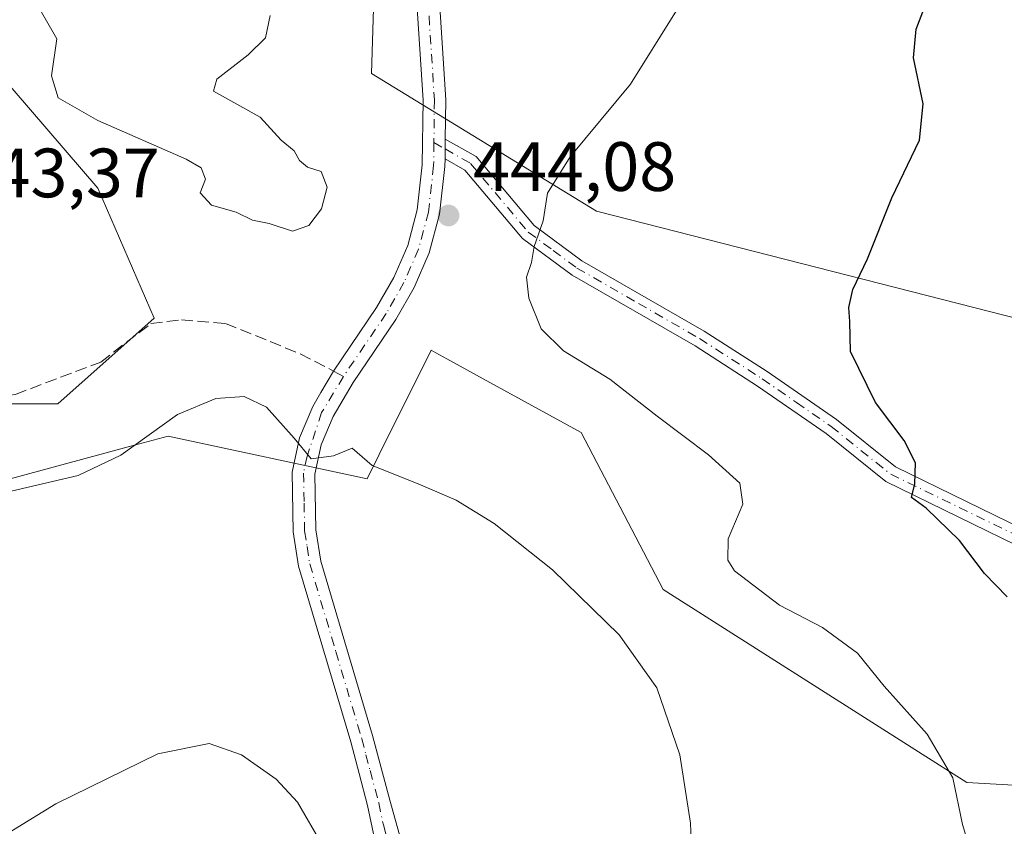
# Model space of a CAD drawing. Units: metres. Extents: x 600895 to 604355, y 4710658 to 4713022.
# Drawn here: x 603632 to 603774, y 4712389 to 4712504 of the extents above; entities that cross this region are included whole.
import ezdxf

# ---------------------------------------------------------------- set-up
doc = ezdxf.new("R2010")
doc.units = ezdxf.units.M
doc.header["$MEASUREMENT"] = 0
doc.linetypes.add('DGN Style 3', pattern=[2.307223458686699, 1.648016756204785, -0.6592067024819142])
doc.linetypes.add('DGN Style 4', pattern=[2.6384748266838614, 1.318413404963828, -0.6592067024819142, 0.001648016756204785, -0.6592067024819142])
for name, color, linetype, lineweight in [('Camino Cxs', 7, 'Continuous', 0), ('Camino eje', 30, 'DGN Style 4', 13), ('Cultivos herbáceos CxS', 92, 'Continuous', 0), ('Curva de nivel maestra', 30, 'Continuous', 30), ('Curva de nivel normal', 30, 'Continuous', 0), ('Matorral CxS', 135, 'Continuous', 0), ('Núcleo urbano CxS', 7, 'Continuous', 0), ('Pista no pavimentada Cxs', 111, 'Continuous', 0), ('Pista no pavimentada eje', 91, 'DGN Style 4', 0), ('Punto de cota en terreno', 7, 'Continuous', 0), ('Rótulo de punto de cota en terreno', 7, 'Continuous', 0), ('Senda', 7, 'DGN Style 3', 0), ('Senda no paivmentada conexión', 7, 'DGN Style 3', 0)]:
    doc.layers.add(name, color=color, linetype=linetype, lineweight=lineweight)
doc.styles.add('Style-Arial', font='txt')

# ---------------------------------------------------------------- blocks, each defined once
blk = doc.blocks.new('*U13')
at = {"layer": 'Cultivos herbáceos CxS', "color": 92, "linetype": 'Continuous', "lineweight": 0}
for points in [[(603627.0591000002, 4712437.4013, 440.6858999999968), (603647.3879000006, 4712442.886700001, 440.9805999999954), (603649.3476999998, 4712443.4155, 440.6824999999953), (603653.6495000003, 4712444.576300001, 440.1496999999945), (603682.2006999999, 4712438.4597, 440.0360999999976), (603683.9360999997, 4712441.932499999, 440.5448000000034), (603691.4272999996, 4712456.9221, 442.5497000000032), (603692.0707, 4712456.569300001, 442.5132000000012), (603693.6624999996, 4712455.6975, 442.4775999999983), (603699.8507000003, 4712452.3069, 442.4533999999985), (603712.9530999997, 4712445.127699999, 442.8818000000028), (603724.7418999998, 4712422.562700001, 441.9851999999955), (603761.3869000003, 4712399.2685, 444.5638000000035), (603768.3063000003, 4712394.870100001, 445.491599999994), (603803.6715000002, 4712392.818499999, 451.0819000000047)], [(603789.7445, 4712457.858700001, 454.9925999999978), (603715.1546999998, 4712476.8839, 445.7734999999957), (603682.8504999997, 4712496.658299999, 443.9306999999972), (603683.4080999997, 4712515.356100001, 441.9477000000043), (603672.1256999997, 4712529.225099999, 440.4685000000027), (603680.9987000005, 4712549.018100001, 438.3785000000062), (603710.0636999998, 4712565.1647, 440.3938000000053), (603719.3104999998, 4712546.729699999, 441.7498999999953), (603736.4989, 4712532.897100001, 443.8916000000027), (603761.7981000004, 4712515.7511, 449.5700999999972), (603764.7845000001, 4712526.583699999, 450.4045999999944), (603764.3685, 4712535.473900001, 450.0669000000053), (603763.1980999997, 4712546.874100001, 449.8359999999957), (603764.0909000002, 4712568.5515, 448.0773999999947), (603768.9307000004, 4712573.869899999, 449.0078000000067), (603772.3674999997, 4712575.386299999, 448.9241999999941), (603775.1089000005, 4712576.595899999, 448.6977000000043)]]:
    blk.add_polyline3d(points, dxfattribs=at)
blk = doc.blocks.new('5PATER')
at = {"layer": 'Núcleo urbano CxS', "linetype": 'Continuous', "lineweight": 0}
h = blk.add_hatch(color=51, dxfattribs=at)
edge = h.paths.add_edge_path()
edge.add_ellipse((0, 0), major_axis=(-0.1095731443231308, -0.1110710700762829), ratio=0.9994222409660322, start_angle=0, end_angle=360)

msp = doc.modelspace()

# ---------------------------------------------------------------- linework, layer by layer
at = {"layer": 'Camino Cxs', "color": 7, "linetype": 'Continuous', "lineweight": 0, "extrusion": (0.0003011084909711696, 0.02152925704736569, 0.9997681733405326), "elevation": 102082.0860150913, "flags": 128}
msp.add_lwpolyline([(-537731.9374155337, -4719362.102732184), (-537731.9374155337, -4719364.963675132)], dxfattribs=at)
at = {"layer": 'Camino Cxs', "color": 7, "linetype": 'Continuous', "lineweight": 0}
for points in [[(603777.4801000003, 4712427.940099999, 451.750199999995), (603756.7100999998, 4712438.050100001, 449.735400000005), (603748.1001000004, 4712444.960100001, 448.8806000000041), (603738.2600999996, 4712451.780099999, 447.6964000000008), (603729.2901, 4712457.530099999, 446.866200000004), (603711.6601, 4712467.6801, 445.6137000000017), (603704.5000999998, 4712472.970100001, 445.0556999999972), (603696.2401000002, 4712482.770099999, 444.2372999999934), (603693.4001000002, 4712484.390100001, 444.1239999999962), (603693.4401000004, 4712487.2501, 444.0623999999953), (603697.8701, 4712484.720100001, 444.232799999998), (603706.2200999996, 4712474.8101, 445.148000000001), (603713.0301000001, 4712469.770099999, 445.7580000000017), (603730.5900999998, 4712459.670100001, 447.084799999997), (603739.6501000002, 4712453.860099999, 447.8135000000038), (603749.6001000004, 4712446.970100001, 448.9697000000015), (603758.0601000005, 4712440.1801, 449.9989999999962), (603778.4801000003, 4712430.2401, 452.1524000000064)], [(603693.4401000004, 4712487.2501, 444.0623999999953), (603697.8701, 4712484.720100001, 444.232799999998), (603706.2200999996, 4712474.8101, 445.148000000001), (603713.0301000001, 4712469.770099999, 445.7580000000017), (603730.5900999998, 4712459.670100001, 447.084799999997), (603739.6501000002, 4712453.860099999, 447.8135000000038), (603749.6001000004, 4712446.970100001, 448.9697000000015), (603758.0601000005, 4712440.1801, 449.9989999999962), (603778.4801000003, 4712430.2401, 452.1524000000064)], [(603777.4801000003, 4712427.940099999, 451.750199999995), (603756.7100999998, 4712438.050100001, 449.735400000005), (603748.1001000004, 4712444.960100001, 448.8806000000041), (603738.2600999996, 4712451.780099999, 447.6964000000008), (603729.2901, 4712457.530099999, 446.866200000004), (603711.6601, 4712467.6801, 445.6137000000017), (603704.5000999998, 4712472.970100001, 445.0556999999972), (603696.2401000002, 4712482.770099999, 444.2372999999934), (603693.4001000002, 4712484.390100001, 444.1239999999962)]]:
    msp.add_polyline3d(points, dxfattribs=at)
at = {"layer": 'Camino eje', "color": 30, "linetype": 'DGN Style 4', "lineweight": 13, "extrusion": (0.00359541824815545, -0.002053061739947565, 0.9999914289158247), "elevation": -7060.404504734884, "flags": 128}
msp.add_lwpolyline([(603686.3063669824, 4712482.178567583), (603687.9213842277, 4712481.256365639)], dxfattribs=at)
at = {"layer": 'Camino eje', "color": 30, "linetype": 'DGN Style 4', "lineweight": 13}
msp.add_polyline3d([(603693.4200999998, 4712485.8201, 444.0932999999932), (603697.0551000005, 4712483.745100001, 444.2312999999995), (603705.3601000002, 4712473.890100001, 445.0987000000023), (603708.9401000004, 4712471.245100001, 445.4217999999965), (603712.3450999996, 4712468.725099999, 445.6739999999991), (603721.1601, 4712463.6501, 446.3101000000024), (603729.9401000004, 4712458.600099999, 446.9599000000017), (603738.9550999999, 4712452.8201, 447.6934000000037), (603743.8750999998, 4712449.4101, 448.3460000000051), (603748.8501000004, 4712445.965100001, 448.9167000000016), (603757.3850999996, 4712439.1151, 449.8499000000011), (603777.9801000003, 4712429.090100001, 451.9425000000047)], dxfattribs=at)
at = {"layer": 'Cultivos herbáceos CxS', "color": 92, "linetype": 'Continuous', "lineweight": 0}
msp.add_polyline3d([(603599.5805000003, 4712549.862299999, 438.5671000000002), (603604.4773000004, 4712542.0233, 440.2247000000062), (603605.1149000004, 4712528.704500001, 441.2041999999929), (603608.6639, 4712518.6415, 442.1542000000045), (603616.0626999997, 4712510.079500001, 442.9909000000043), (603626.5159, 4712499.9713, 444.1745999999985), (603643.5453000005, 4712480.183300001, 444.4694000000018), (603651.6299000002, 4712461.510500001, 443.0069999999978), (603637.7906999999, 4712449.202299999, 442.6404000000039), (603621.3898999998, 4712449.202500001, 443.4198999999935), (603607.0689000003, 4712449.6713, 444.5056999999942), (603601.4313000003, 4712461.4659, 444.2783000000054), (603593.2625000002, 4712461.1577, 445.4152999999933), (603574.2666999997, 4712460.439900001, 446.7073999999994), (603532.2389000002, 4712460.440300001, 450.3920000000071), (603522.5012999997, 4712461.4661, 451.101999999999), (603506.6117000004, 4712473.7733, 452.7684000000008), (603507.6372999996, 4712496.850500001, 450.6370000000024), (603504.1776999999, 4712522.0239, 446.9853000000003), (603527.1734999996, 4712526.615300001, 446.155899999998), (603550.1741000004, 4712547.6983, 441.4226999999955), (603550.5604999998, 4712567.6043, 440.0651000000071), (603565.1986999996, 4712567.6041, 438.296199999997), (603575.2061000001, 4712554.737299999, 438.9581000000035)], close=True, dxfattribs=at)
for points in [[(603506.6117000004, 4712473.7733, 452.7684000000008), (603522.5012999997, 4712461.4661, 451.101999999999), (603532.2389000002, 4712460.440300001, 450.3920000000071), (603574.2666999997, 4712460.439900001, 446.7073999999994), (603593.2625000002, 4712461.1577, 445.4152999999933), (603601.4313000003, 4712461.4659, 444.2783000000054), (603607.0689000003, 4712449.6713, 444.5056999999942), (603621.3898999998, 4712449.202500001, 443.4198999999935), (603637.7906999999, 4712449.202299999, 442.6404000000039), (603651.6299000002, 4712461.510500001, 443.0069999999978), (603643.5453000005, 4712480.183300001, 444.4694000000018), (603626.5159, 4712499.9713, 444.1745999999985), (603616.0626999997, 4712510.079500001, 442.9909000000043), (603608.6639, 4712518.6415, 442.1542000000045), (603605.1149000004, 4712528.704500001, 441.2041999999929), (603604.4773000004, 4712542.0233, 440.2247000000062), (603599.5805000003, 4712549.862299999, 438.5671000000002)], [(603789.7445, 4712457.858700001, 454.9925999999978), (603715.1546999998, 4712476.8839, 445.7734999999957), (603682.8504999997, 4712496.658299999, 443.9306999999972), (603683.4080999997, 4712515.356100001, 441.9477000000043), (603672.1256999997, 4712529.225099999, 440.4685000000027)], [(603512.7629000006, 4712417.4025, 442.0504999999976), (603557.8661000002, 4712408.171900001, 441.0476999999955), (603580.4172999999, 4712415.351100001, 441.868100000007), (603627.0591000002, 4712437.4013, 440.6858999999968), (603647.3879000006, 4712442.886700001, 440.9805999999954), (603649.3476999998, 4712443.4155, 440.6824999999953), (603653.6495000003, 4712444.576300001, 440.1496999999945), (603682.2006999999, 4712438.4597, 440.0360999999976), (603683.9360999997, 4712441.932499999, 440.5448000000034), (603691.4272999996, 4712456.9221, 442.5497000000032), (603692.0707, 4712456.569300001, 442.5132000000012), (603693.6624999996, 4712455.6975, 442.4775999999983), (603699.8507000003, 4712452.3069, 442.4533999999985), (603712.9530999997, 4712445.127699999, 442.8818000000028), (603724.7418999998, 4712422.562700001, 441.9851999999955), (603761.3869000003, 4712399.2685, 444.5638000000035), (603768.3063000003, 4712394.870100001, 445.491599999994), (603803.6715000002, 4712392.818499999, 451.0819000000047)]]:
    msp.add_polyline3d(points, dxfattribs=at)
at = {"layer": 'Curva de nivel maestra', "color": 30, "linetype": 'Continuous', "lineweight": 30, "elevation": 450, "flags": 128}
msp.add_lwpolyline([(603774.1100000005, 4712421.5101), (603770.8600000005, 4712424.860099999), (603767.2699999996, 4712429.610099999), (603762.4800000006, 4712434.220100001), (603760.3600000005, 4712435.770099999), (603760.8600000005, 4712437.7301), (603760.9400000004, 4712440.7401), (603759.3200000003, 4712443.9801), (603755.2100000001, 4712449.420100001), (603751.5999999996, 4712456.7301), (603751.5199999996, 4712461.0601), (603751.3600000005, 4712463.0601), (603751.9400000004, 4712465.640100001), (603754.04, 4712470.050100001), (603757.5499999998, 4712478.800100001), (603761.54, 4712487.100099999), (603762.0300000003, 4712492.3201), (603760.6699999999, 4712498.9001), (603761.0499999998, 4712503.040100001), (603763.0899999999, 4712508.420100001)], dxfattribs=at)
at = {"layer": 'Curva de nivel normal', "color": 30, "linetype": 'Continuous', "lineweight": 0, "flags": 128}
for points, elevation in [([(603634.1699999999, 4712507.780099999), (603637.6699999999, 4712501.630100001), (603636.8799999999, 4712496.340100001), (603637.8600000005, 4712493.170100001), (603643.5300000003, 4712489.9301), (603656.25, 4712484.380100001), (603658.3700000001, 4712483.090100001), (603659.0099999999, 4712481.5001), (603658.2400000002, 4712479.5001), (603659.8799999999, 4712477.7401), (603663.4199999999, 4712476.7501), (603665.75, 4712475.620100001), (603668.1600000003, 4712475.100099999), (603671.5199999996, 4712474.0001), (603673.8499999996, 4712474.8201), (603675.6799999997, 4712477.210100001), (603676.5, 4712480.3201), (603675.6100000005, 4712482.5801), (603673.6600000003, 4712483.220100001), (603672.5, 4712484.1601), (603671.7300000006, 4712485.5601), (603669.8799999999, 4712487.100099999), (603666.8499999996, 4712490.4101), (603660.1699999999, 4712494.130100001), (603660.6500000004, 4712495.850099999), (603665.1299999999, 4712499.3201), (603667.6399999997, 4712501.800100001), (603668.29, 4712504.970100001)], 445), ([(603770.1399999997, 4712380.7301), (603767.6900000004, 4712388.840100001), (603766.3200000003, 4712395.5101), (603762.6100000005, 4712401.800100001), (603756.4699999997, 4712408.690099999), (603752.6200000001, 4712413.440099999), (603747.5999999996, 4712417.110099999), (603741.4400000004, 4712420.300100001), (603734.9600000001, 4712425.220100001), (603733.9800000006, 4712426.770099999), (603734.0300000003, 4712429.840100001), (603736.1500000004, 4712434.840100001), (603735.7199999997, 4712437.850099999), (603731.2400000002, 4712441.880100001), (603723.8399999999, 4712447.4301), (603717.0499999998, 4712452.780099999), (603710.4000000004, 4712456.840100001), (603707.2000000002, 4712460.0001), (603705.4400000004, 4712464.390100001), (603705.0899999999, 4712467.390100001), (603705.7999999998, 4712469.5001), (603706.2000000002, 4712471.8301), (603707.5, 4712475.5001), (603708.1299999999, 4712479.470100001), (603711.3799999999, 4712484.700099999), (603720.0300000003, 4712495.130100001), (603727.0999999996, 4712506.4901)], 445), ([(603729.0199999996, 4712379.040100001), (603728.6500000004, 4712389.0001), (603727.1200000001, 4712398.800100001), (603723.79, 4712408.460100001), (603718.3899999997, 4712416.0601), (603708.8399999999, 4712425.370100001), (603700.4699999997, 4712432.030099999), (603695.0199999996, 4712435.4001), (603689.5199999996, 4712437.7601), (603682.9400000004, 4712440.360099999), (603680.0599999996, 4712442.870100001), (603677.3700000001, 4712441.7601), (603674.2000000002, 4712441.3301), (603671.7199999997, 4712444.3101), (603667.75, 4712448.7401), (603664.5700000003, 4712450.300100001), (603660.4900000002, 4712450.0101), (603654.9699999997, 4712447.6801), (603646.8499999996, 4712441.860099999), (603640.75, 4712438.9301), (603631.0999999996, 4712436.670100001)], 440), ([(603675.6900000004, 4712385.970100001), (603672.2400000002, 4712392.030099999), (603669.1799999997, 4712395.340100001), (603664.1799999997, 4712398.8101), (603659.5199999996, 4712400.440099999), (603652.1799999997, 4712398.9801), (603637.5199999996, 4712391.780099999), (603622.1900000004, 4712382.380100001)], 435)]:
    msp.add_lwpolyline(points, dxfattribs=dict(at, elevation=elevation))
at = {"layer": 'Matorral CxS', "color": 135, "linetype": 'Continuous', "lineweight": 0}
for points in [[(603506.6117000004, 4712473.7733, 452.7684000000008), (603522.5012999997, 4712461.4661, 451.101999999999), (603532.2389000002, 4712460.440300001, 450.3920000000071), (603574.2666999997, 4712460.439900001, 446.7073999999994), (603593.2625000002, 4712461.1577, 445.4152999999933), (603601.4313000003, 4712461.4659, 444.2783000000054), (603607.0689000003, 4712449.6713, 444.5056999999942), (603621.3898999998, 4712449.202500001, 443.4198999999935), (603637.7906999999, 4712449.202299999, 442.6404000000039), (603651.6299000002, 4712461.510500001, 443.0069999999978), (603643.5453000005, 4712480.183300001, 444.4694000000018), (603626.5159, 4712499.9713, 444.1745999999985), (603616.0626999997, 4712510.079500001, 442.9909000000043), (603608.6639, 4712518.6415, 442.1542000000045), (603605.1149000004, 4712528.704500001, 441.2041999999929), (603604.4773000004, 4712542.0233, 440.2247000000062), (603599.5805000003, 4712549.862299999, 438.5671000000002)], [(603789.7445, 4712457.858700001, 454.9925999999978), (603715.1546999998, 4712476.8839, 445.7734999999957), (603682.8504999997, 4712496.658299999, 443.9306999999972), (603683.4080999997, 4712515.356100001, 441.9477000000043), (603672.1256999997, 4712529.225099999, 440.4685000000027)], [(603683.4080999997, 4712515.356100001, 441.9477000000043), (603682.8504999997, 4712496.658299999, 443.9306999999972), (603715.1546999998, 4712476.8839, 445.7734999999957), (603789.7445, 4712457.858700001, 454.9925999999978)], [(603621.3898999998, 4712449.202500001, 443.4198999999935), (603637.7906999999, 4712449.202299999, 442.6404000000039), (603651.6299000002, 4712461.510500001, 443.0069999999978), (603643.5453000005, 4712480.183300001, 444.4694000000018), (603626.5159, 4712499.9713, 444.1745999999985)], [(603512.7629000006, 4712417.4025, 442.0504999999976), (603557.8661000002, 4712408.171900001, 441.0476999999955), (603580.4172999999, 4712415.351100001, 441.868100000007), (603627.0591000002, 4712437.4013, 440.6858999999968), (603647.3879000006, 4712442.886700001, 440.9805999999954), (603649.3476999998, 4712443.4155, 440.6824999999953), (603653.6495000003, 4712444.576300001, 440.1496999999945), (603682.2006999999, 4712438.4597, 440.0360999999976), (603683.9360999997, 4712441.932499999, 440.5448000000034), (603691.4272999996, 4712456.9221, 442.5497000000032), (603692.0707, 4712456.569300001, 442.5132000000012), (603693.6624999996, 4712455.6975, 442.4775999999983), (603699.8507000003, 4712452.3069, 442.4533999999985), (603712.9530999997, 4712445.127699999, 442.8818000000028), (603724.7418999998, 4712422.562700001, 441.9851999999955), (603761.3869000003, 4712399.2685, 444.5638000000035), (603768.3063000003, 4712394.870100001, 445.491599999994), (603803.6715000002, 4712392.818499999, 451.0819000000047)], [(603803.6715000002, 4712392.818499999, 451.0819000000047), (603768.3063000003, 4712394.870100001, 445.491599999994), (603761.3869000003, 4712399.2685, 444.5638000000035), (603724.7418999998, 4712422.562700001, 441.9851999999955), (603712.9530999997, 4712445.127699999, 442.8818000000028), (603699.8507000003, 4712452.3069, 442.4533999999985), (603693.6624999996, 4712455.6975, 442.4775999999983), (603692.0707, 4712456.569300001, 442.5132000000012), (603691.4272999996, 4712456.9221, 442.5497000000032), (603683.9360999997, 4712441.932499999, 440.5448000000034), (603682.2006999999, 4712438.4597, 440.0360999999976), (603653.6495000003, 4712444.576300001, 440.1496999999945), (603649.3476999998, 4712443.4155, 440.6824999999953), (603647.3879000006, 4712442.886700001, 440.9805999999954), (603627.0591000002, 4712437.4013, 440.6858999999968)]]:
    msp.add_polyline3d(points, dxfattribs=at)
at = {"layer": 'Pista no pavimentada Cxs', "color": 111, "linetype": 'Continuous', "lineweight": 0, "extrusion": (0.0003011084909711696, 0.02152925704736569, 0.9997681733405326), "elevation": 102082.0860150913, "flags": 128}
msp.add_lwpolyline([(-537731.9374155337, -4719362.102732184), (-537731.9374155337, -4719364.963675132)], dxfattribs=at)
at = {"layer": 'Pista no pavimentada Cxs', "color": 111, "linetype": 'Continuous', "lineweight": 0}
for points in [[(603635.1101000002, 4712771.440099999, 426.4719999999944), (603647.2500999998, 4712746.2401, 427.3730000000069), (603656.1001000004, 4712728.0601, 428.3564999999944), (603661.4301000005, 4712716.7501, 429.3580999999977), (603669.4200999998, 4712698.100099999, 431.1374999999971), (603671.0500999996, 4712693.050100001, 431.4872999999934), (603673.6001000004, 4712681.380100001, 431.9747000000062), (603677.4200999998, 4712657.6601, 432.8016999999964), (603682.5601000005, 4712608.200099999, 435.0831999999937), (603684.1700999998, 4712593.6601, 436.0078000000067), (603687.5201000003, 4712557.920100001, 438.5488999999943), (603690.8201000001, 4712525.300100001, 441.0783999999985), (603692.5500999996, 4712507.780099999, 442.6659000000073), (603693.5100999996, 4712492.9001, 443.7780999999959), (603693.4401000004, 4712487.2501, 444.0623999999953)], [(603683.6300999997, 4712385.220100001, 436.1212999999989), (603682.2901, 4712391.540100001, 436.4747000000062), (603681.0701000001, 4712396.140100001, 436.6172999999981), (603679.8800999997, 4712400.700099999, 436.8473999999987), (603672.3800999997, 4712425.890100001, 438.5319000000018), (603671.6201, 4712430.8301, 438.9125000000058), (603671.4501, 4712439.4301, 439.718200000003), (603672.5100999996, 4712444.340100001, 440.3726000000024), (603674.4401000004, 4712448.860099999, 440.9352000000072), (603675.5900999998, 4712450.840100001, 441.2103999999963), (603677.3828999996, 4712453.936100001, 441.6986999999936), (603683.5800999999, 4712463.0701, 443.0148000000045), (603686.0401, 4712467.380100001, 443.6003000000055), (603688.0601000005, 4712471.970100001, 443.858699999997), (603689.4101, 4712477.0601, 444.1784999999945), (603690.1401000004, 4712483.530099999, 444.2752000000037), (603690.2500999998, 4712492.8201, 443.8607000000048), (603689.3000999996, 4712507.520099999, 442.6817000000011)], [(603683.6300999997, 4712385.220100001, 436.1212999999989), (603682.2901, 4712391.540100001, 436.4747000000062), (603681.0701000001, 4712396.140100001, 436.6172999999981), (603679.8800999997, 4712400.700099999, 436.8473999999987), (603672.3800999997, 4712425.890100001, 438.5319000000018), (603671.6201, 4712430.8301, 438.9125000000058), (603671.4501, 4712439.4301, 439.718200000003), (603672.5100999996, 4712444.340100001, 440.3726000000024), (603674.4401000004, 4712448.860099999, 440.9352000000072), (603675.5900999998, 4712450.840100001, 441.2103999999963), (603677.3828999996, 4712453.936100001, 441.6986999999936), (603683.5800999999, 4712463.0701, 443.0148000000045), (603686.0401, 4712467.380100001, 443.6003000000055), (603688.0601000005, 4712471.970100001, 443.858699999997), (603689.4101, 4712477.0601, 444.1784999999945), (603690.1401000004, 4712483.530099999, 444.2752000000037), (603690.2500999998, 4712492.8201, 443.8607000000048), (603689.3000999996, 4712507.520099999, 442.6817000000011)], [(603692.5500999996, 4712507.780099999, 442.6659000000073), (603693.5100999996, 4712492.9001, 443.7780999999959), (603693.4401000004, 4712487.2501, 444.0623999999953), (603693.4001000002, 4712484.390100001, 444.1239999999962), (603693.3901000004, 4712483.3201, 444.147100000002), (603692.6201, 4712476.460100001, 444.0641999999935), (603691.1401000004, 4712470.890100001, 443.7964000000065), (603688.9501, 4712465.9101, 443.3778000000021), (603686.3501000004, 4712461.340100001, 442.8429000000033), (603680.1901000004, 4712452.280099999, 441.5859000000055), (603677.3601000002, 4712447.4001, 440.9095999999991), (603675.6300999997, 4712443.350099999, 440.3015000000014), (603674.7200999996, 4712439.120100001, 439.7829999999958), (603674.8701, 4712431.110099999, 438.9523999999947), (603675.5701000001, 4712426.610099999, 438.5215000000026), (603683.0100999996, 4712401.5801, 436.9640000000073), (603684.2200999996, 4712396.970100001, 436.770399999994), (603685.4600999998, 4712392.290100001, 436.5311999999976), (603691.1901000004, 4712371.860099999, 435.7817000000068)], [(603693.4001000002, 4712484.390100001, 444.1239999999962), (603693.3901000004, 4712483.3201, 444.147100000002), (603692.6201, 4712476.460100001, 444.0641999999935), (603691.1401000004, 4712470.890100001, 443.7964000000065), (603688.9501, 4712465.9101, 443.3778000000021), (603686.3501000004, 4712461.340100001, 442.8429000000033), (603680.1901000004, 4712452.280099999, 441.5859000000055), (603677.3601000002, 4712447.4001, 440.9095999999991), (603675.6300999997, 4712443.350099999, 440.3015000000014), (603674.7200999996, 4712439.120100001, 439.7829999999958), (603674.8701, 4712431.110099999, 438.9523999999947), (603675.5701000001, 4712426.610099999, 438.5215000000026), (603683.0100999996, 4712401.5801, 436.9640000000073), (603684.2200999996, 4712396.970100001, 436.770399999994), (603685.4600999998, 4712392.290100001, 436.5311999999976), (603691.1901000004, 4712371.860099999, 435.7817000000068), (603697.2500999998, 4712350.210100001, 435.4305000000023), (603698.8800999997, 4712344.5001, 435.4578000000038), (603702.3300999999, 4712333.6601, 435.3270000000048), (603704.1101000002, 4712329.3101, 435.4576999999991)]]:
    msp.add_polyline3d(points, dxfattribs=at)
at = {"layer": 'Pista no pavimentada eje', "color": 91, "linetype": 'DGN Style 4', "lineweight": 0}
for points in [[(603632.9971000003, 4712772.0623, 426.4303999999975), (603639.7150999998, 4712758.130100001, 426.7774000000064), (603645.7851, 4712745.530099999, 427.3399999999965), (603654.6300999997, 4712727.360099999, 428.3744000000006), (603659.9451000001, 4712716.085100001, 429.353099999993), (603667.8951000003, 4712697.5251, 431.0608999999968), (603668.6651, 4712695.1501, 431.2648000000045), (603669.4801000003, 4712692.6251, 431.4447999999975), (603670.7550999997, 4712686.790100001, 431.7062000000006), (603672.0000999998, 4712681.0801, 431.8834000000061), (603675.8051000005, 4712657.4451, 432.7241000000067), (603680.9401000004, 4712608.0251, 435.0210999999982), (603682.5500999996, 4712593.495100001, 435.9523000000045), (603685.9001000002, 4712557.765100001, 438.4324999999953), (603689.2001, 4712525.1351, 441.1150000000052), (603690.9250999996, 4712507.6501, 442.6732000000048), (603691.8800999997, 4712492.860099999, 443.7991999999941), (603691.8051000005, 4712486.7423, 444.1009999999952)], [(603691.8051000005, 4712486.7423, 444.1009999999952), (603691.7651000004, 4712483.425100001, 444.1699999999983), (603691.0151000004, 4712476.7601, 444.1144999999961), (603689.6001000004, 4712471.4301, 443.8246000000072), (603687.4951, 4712466.645099999, 443.4100000000035), (603686.1951000001, 4712464.360099999, 443.2136000000028), (603684.9650999998, 4712462.2051, 442.9140000000043), (603678.8101000005, 4712453.1501, 441.6570000000065)], [(603678.8101000005, 4712453.1501, 441.6570000000065), (603675.6851000005, 4712447.964299999, 440.9042999999947), (603673.6151000002, 4712441.7301, 440.0902999999962), (603673.0850999998, 4712439.2751, 439.821100000001), (603673.1700999998, 4712434.975099999, 439.3831999999966), (603673.2451, 4712430.970100001, 438.9946000000054), (603673.5950999996, 4712428.720100001, 438.7651000000042), (603673.9751000004, 4712426.2501, 438.5377000000008), (603677.7251000004, 4712413.655099999, 437.6802000000025), (603681.4451000001, 4712401.140100001, 436.9141999999993), (603682.0500999996, 4712398.835100001, 436.8276000000042), (603682.6451000003, 4712396.5551, 436.7541999999958), (603683.8750999998, 4712391.915100001, 436.5181000000011), (603684.5450999998, 4712388.755100001, 436.3399999999965), (603687.4101, 4712378.540100001, 436.0146999999997), (603689.2893000003, 4712371.926300001, 435.7927000000054)]]:
    msp.add_polyline3d(points, dxfattribs=at)
at = {"layer": 'Senda', "color": 7, "linetype": 'DGN Style 3', "lineweight": 0}
msp.add_polyline3d([(603615.1901000004, 4712449.360099999, 443.5766000000004), (603621.8158999998, 4712448.9301, 443.1728000000003), (603631.7377000004, 4712450.583699999, 442.7519999999931), (603643.9747000001, 4712455.2139, 442.5323999999965), (603651.1847000001, 4712460.770300001, 442.6589999999997), (603655.5503000002, 4712461.299500001, 442.4342000000034), (603661.9003, 4712460.770300001, 441.8902999999991), (603672.6158999996, 4712456.4045, 441.6303000000044), (603677.3828999996, 4712453.936100001, 441.6986999999936)], dxfattribs=at)
at = {"layer": 'Senda no paivmentada conexión', "color": 7, "linetype": 'DGN Style 3', "lineweight": 0, "extrusion": (0.02241113915128255, -0.01234245752563753, 0.9996726487126522), "elevation": -44192.61060782175, "flags": 128}
msp.add_lwpolyline([(4419075.544329319, 1743980.224734591), (4419075.544329319, 1743978.594877317)], dxfattribs=at)

# ---------------------------------------------------------------- block references
at = {"layer": 'Cultivos herbáceos CxS', "color": 92, "linetype": 'Continuous', "lineweight": 0}
msp.add_blockref('*U13', (0, 0), dxfattribs=at)
at = {"layer": 'Punto de cota en terreno', "color": 7, "linetype": 'Continuous', "lineweight": 0, "xscale": 10, "yscale": 10, "zscale": 10}
msp.add_blockref('5PATER', (603693.9000000004, 4712476.27, 444.0800000000018), dxfattribs=at)

# ---------------------------------------------------------------- texts
at = {"layer": 'Rótulo de punto de cota en terreno', "color": 7, "linetype": 'Continuous', "lineweight": 0, "style": 'Style-Arial'}
for s, p in [('444,08', (603697.4277999997, 4712479.797800001)), ('443,37', (603623.2878000002, 4712478.877800001))]:
    msp.add_text(s, height=7.000000000000002, dxfattribs=at).set_placement(p)

doc.saveas('drawing.dxf')
